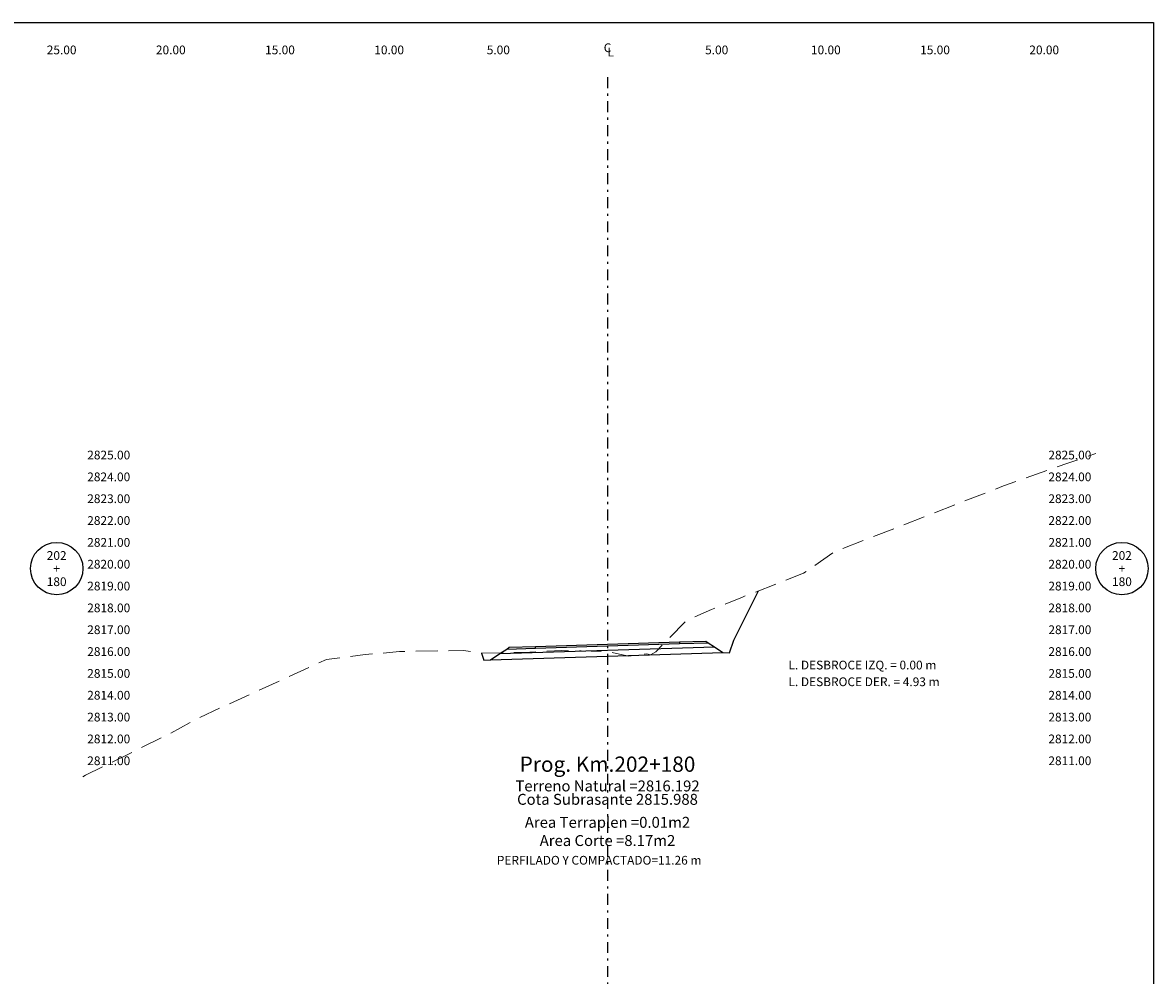
# Model space of a CAD drawing. Extents: x 0 to 155, y 0 to 95.
# Drawn here: x 103 to 155, y 51 to 95 of the extents above; entities that cross this region are included whole.
import ezdxf
from ezdxf.enums import TextEntityAlignment as Align

# ---------------------------------------------------------------- set-up
doc = ezdxf.new("R2010")
doc.units = 0
doc.header["$LTSCALE"] = 2
doc.linetypes.add('DASHDOT2', pattern=[0.5, 0.25, -0.125, 0, -0.125])
doc.linetypes.add('DASHED', pattern=[0.75, 0.5, -0.25])
for name, color, linetype in [('ANN_ELEV_OFF', 7, 'CONTINUOUS'), ('BORDER', 7, 'CONTINUOUS'), ('CENTERLINE', 4, 'DASHDOT2'), ('CIRCLE_STATIONS', 7, 'CONTINUOUS'), ('CIRCLES', 7, 'CONTINUOUS'), ('CL_ORIG_ELEV', 7, 'CONTINUOUS'), ('DES_BASE', 8, 'CONTINUOUS'), ('DES_BERMA', 8, 'CONTINUOUS'), ('DES_CUNETA', 8, 'CONTINUOUS'), ('DES_PAVIMENTO', 8, 'CONTINUOUS'), ('DES_SUBBASE', 8, 'CONTINUOUS'), ('DES_SUBRASANTE', 1, 'CONTINUOUS'), ('DESIGNEARTHWORK', 7, 'CONTINUOUS'), ('ELEVATIONS', 7, 'CONTINUOUS'), ('OFFSETS', 7, 'CONTINUOUS'), ('STATIONS', 7, 'CONTINUOUS'), ('Texto - Calculo', 7, 'CONTINUOUS')]:
    doc.layers.add(name, color=color, linetype=linetype)
doc.layers.add('ORIG_SURFACE', color=44, linetype='DASHED', lineweight=20)
doc.styles.add('asimplex', font='simplex.shx', dxfattribs={"height": 0.4})
doc.styles.add('CIRCLE_STATIONS', font='SIMPLEX.SHX')
doc.styles.add('CL_ELEVATIONS', font='SIMPLEX')
doc.styles.add('DESIGN_EARTHWORK', font='simplex.shx')
doc.styles.add('ELEVATIONS', font='SIMPLEX')
doc.styles.add('OFFSETS', font='SIMPLEX')
doc.styles.get("Standard").update_dxf_attribs({"font": 'simplex'})

msp = doc.modelspace()

# ---------------------------------------------------------------- linework, layer by layer
at = {"layer": 'BORDER'}
msp.add_lwpolyline([(0, 0), (0, 95), (155, 95), (155, 0)], close=True, dxfattribs=at)
at = {"layer": 'CENTERLINE'}
msp.add_lwpolyline([(130, 92.5), (130, 2.5)], dxfattribs=at)
at = {"layer": 'CIRCLES'}
for centre in [(104.773, 70), (153.56, 70)]:
    msp.add_circle(centre, 1.2, dxfattribs=at)
at = {"layer": 'DES_BASE'}
msp.add_lwpolyline([(125.067, 66.108), (125.382, 66.318), (126.7, 66.359), (130, 66.463), (133.3, 66.566), (134.607, 66.607), (134.894, 66.416)], dxfattribs=at)
at = {"layer": 'DES_BERMA'}
msp.add_lwpolyline([(125.382, 66.318), (125.5, 66.397), (126.7, 66.434), (130, 66.538), (133.3, 66.641), (134.5, 66.678), (134.607, 66.607)], dxfattribs=at)
at = {"layer": 'DES_CUNETA'}
msp.add_lwpolyline([(126.7, 66.434), (130, 66.538), (133.3, 66.641)], dxfattribs=at)
at = {"layer": 'DES_PAVIMENTO'}
msp.add_lwpolyline([(125.382, 66.318), (126.7, 66.359), (126.7, 66.434), (130, 66.538), (133.3, 66.641), (133.3, 66.566), (134.607, 66.607)], dxfattribs=at)
at = {"layer": 'DES_SUBBASE'}
msp.add_lwpolyline([(124.634, 65.82), (125.067, 66.108), (130, 66.263), (134.894, 66.416), (135.288, 66.153)], dxfattribs=at)
at = {"layer": 'DES_SUBRASANTE'}
msp.add_lwpolyline([(124.231, 66.122), (124.334, 65.812), (124.634, 65.82), (130, 65.988), (135.288, 66.153), (135.588, 66.146), (135.781, 66.725), (136.908, 68.979)], dxfattribs=at)
at = {"layer": 'ORIG_SURFACE', "flags": 128}
msp.add_lwpolyline([(105.973, 60.472), (106.088, 60.54), (109.828, 62.375), (111.24, 63.149), (117.135, 65.84), (118.897, 66.06), (120.471, 66.2), (123.404, 66.246), (124.232, 66.122), (126.449, 66.172), (127.904, 66.247), (128.788, 66.231), (129.97, 66.198), (130, 66.192), (130.407, 66.119), (130.977, 65.991), (131.805, 66.1), (131.965, 66.044), (132.207, 66.189), (133.592, 67.601), (134.763, 68.124), (136.184, 68.697), (138.98, 69.783), (140.39, 70.768), (148.14, 73.785), (151.076, 74.833), (152.36, 75.263)], dxfattribs=at)

# ---------------------------------------------------------------- texts
at = {"layer": 'ANN_ELEV_OFF', "style": 'CL_ELEVATIONS'}
msp.add_text('Cota Subrasante 2815.988', height=0.5, dxfattribs=at).set_placement((130, 59.184), align=Align.CENTER)
at = {"layer": 'CIRCLE_STATIONS', "style": 'CIRCLE_STATIONS'}
for s, p in [('202', (104.773, 70.6)), ('202', (153.56, 70.6)), ('+', (104.773, 70)), ('+', (153.56, 70)), ('180', (104.773, 69.4)), ('180', (153.56, 69.4))]:
    msp.add_text(s, height=0.4, dxfattribs=at).set_placement(p, align=Align.MIDDLE_CENTER)
at = {"layer": 'CL_ORIG_ELEV', "style": 'CL_ELEVATIONS'}
msp.add_text('Terreno Natural =2816.192', height=0.5, dxfattribs=at).set_placement((130, 59.641), align=Align.BOTTOM_CENTER)
at = {"layer": 'DESIGNEARTHWORK', "style": 'DESIGN_EARTHWORK'}
for s, p in [('Area Terraplen =0.01m2', (130, 57.975)), ('Area Corte =8.17m2', (130, 57.141))]:
    msp.add_text(s, height=0.5, dxfattribs=at).set_placement(p, align=Align.BOTTOM_CENTER)
at = {"layer": 'ELEVATIONS', "style": 'ELEVATIONS'}
for s, p in [('2825.00', (106.173, 75)), ('2824.00', (106.173, 74)), ('2823.00', (106.173, 73)), ('2822.00', (106.173, 72)), ('2821.00', (106.173, 71)), ('2820.00', (106.173, 70)), ('2819.00', (106.173, 69)), ('2818.00', (106.173, 68)), ('2817.00', (106.173, 67)), ('2816.00', (106.173, 66)), ('2815.00', (106.173, 65)), ('2814.00', (106.173, 64)), ('2813.00', (106.173, 63)), ('2812.00', (106.173, 62)), ('2811.00', (106.173, 61))]:
    msp.add_text(s, height=0.4, dxfattribs=at).set_placement(p)
for s, p in [('2825.00', (152.16, 75)), ('2824.00', (152.16, 74)), ('2823.00', (152.16, 73)), ('2822.00', (152.16, 72)), ('2821.00', (152.16, 71)), ('2820.00', (152.16, 70)), ('2819.00', (152.16, 69)), ('2818.00', (152.16, 68)), ('2817.00', (152.16, 67)), ('2816.00', (152.16, 66)), ('2815.00', (152.16, 65)), ('2814.00', (152.16, 64)), ('2813.00', (152.16, 63)), ('2812.00', (152.16, 62)), ('2811.00', (152.16, 61))]:
    msp.add_text(s, height=0.4, dxfattribs=at).set_placement(p, align=Align.RIGHT)
at = {"layer": 'OFFSETS', "style": 'OFFSETS'}
for s, p in [('25.00', (105, 93.55)), ('20.00', (110, 93.55)), ('15.00', (115, 93.55)), ('10.00', (120, 93.55)), ('5.00', (125, 93.55)), ('5.00', (135, 93.55)), ('10.00', (140, 93.55)), ('15.00', (145, 93.55)), ('20.00', (150, 93.55))]:
    msp.add_text(s, height=0.4, dxfattribs=at).set_placement(p, align=Align.CENTER)
msp.add_text('C', height=0.4, dxfattribs=at).set_placement((130, 93.85), align=Align.MIDDLE_CENTER)
msp.add_text('L', height=0.4, dxfattribs=at).set_placement((130, 93.65), align=Align.MIDDLE_LEFT)
at = {"layer": 'STATIONS'}
msp.add_text('Prog. Km.202+180', height=0.7, dxfattribs=at).set_placement((130, 60.475), align=Align.BOTTOM_CENTER)
at = {"layer": 'Texto - Calculo', "style": 'asimplex'}
for s, p in [('L. DESBROCE IZQ. = 0.00 m', (138.286, 65.383)), ('L. DESBROCE DER. = 4.93 m', (138.286, 64.617)), ('PERFILADO Y COMPACTADO=11.26 m', (124.932, 56.445))]:
    msp.add_text(s, height=0.4, dxfattribs=at).set_placement(p)

doc.saveas('drawing.dxf')
